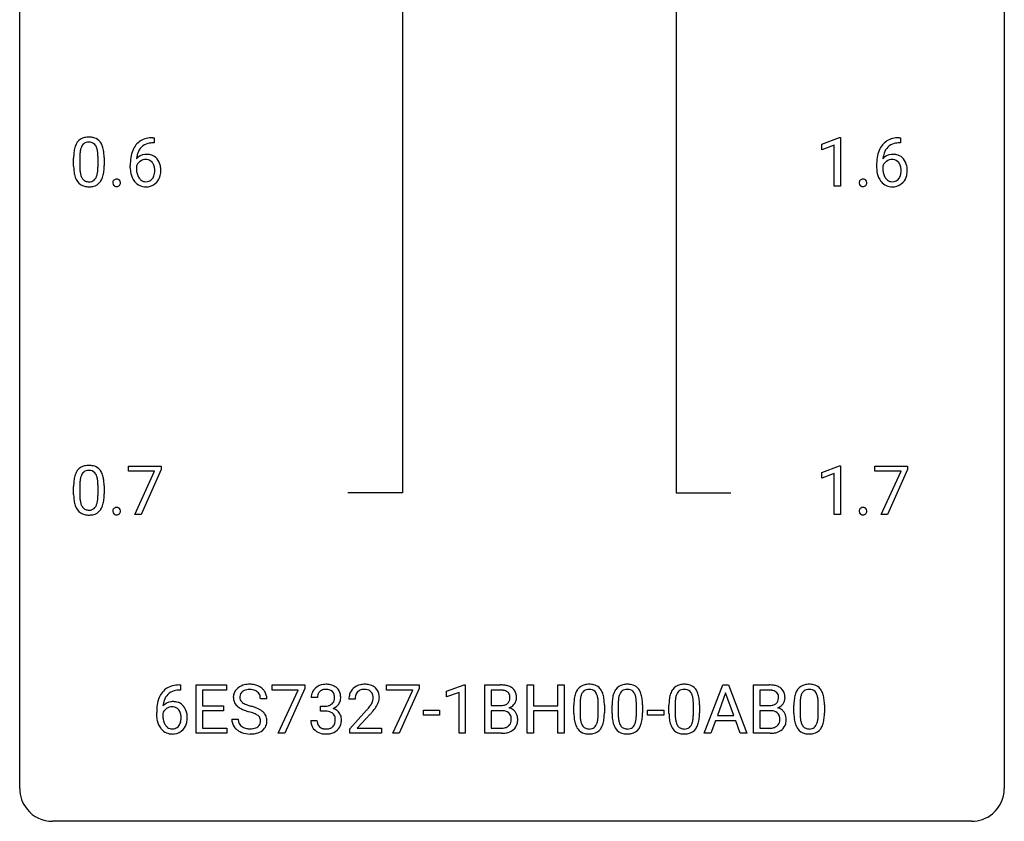
# Model space of a CAD drawing. Extents: x 2.8 to 26.6, y -2.8 to 76.6.
# Drawn here: x 2.8 to 26.6, y -2.8 to 16.6 of the extents above; entities that cross this region are included whole.
import ezdxf

# ---------------------------------------------------------------- set-up
doc = ezdxf.new("R2010")
doc.units = 0
doc.layers.add('DEFAULT_255_1_234', color=255, linetype='CONTINUOUS')
doc.layers.add('DEFAULT_255_2_778', color=255, linetype='CONTINUOUS')

msp = doc.modelspace()

# ---------------------------------------------------------------- linework, layer by layer
at = {"layer": 'DEFAULT_255_1_234'}
for p, q in [((6, 13.748), (6.027, 13.748)), ((6.027, 13.622), (6, 13.622)), ((6.027, 13.748), (6.027, 13.622)), ((22.178, 13.593), (22.603, 13.753)), ((22.178, 13.458), (22.178, 13.593)), ((22.603, 13.753), (22.627, 13.753)), ((22.627, 13.753), (22.627, 12.578)), ((24.078, 13.622), (24.051, 13.622)), ((24.052, 13.748), (24.078, 13.748)), ((24.078, 13.748), (24.078, 13.622)), ((22.477, 13.568), (22.178, 13.458)), ((22.477, 12.578), (22.477, 13.568)), ((4.082, 13.057), (4.082, 13.255)), ((4.231, 13.291), (4.231, 13.053)), ((4.672, 13.037), (4.672, 13.28)), ((4.82, 13.269), (4.82, 13.077)), ((5.453, 13.023), (5.453, 13.08)), ((5.602, 13.061), (5.602, 13.006)), ((23.504, 13.023), (23.504, 13.08)), ((23.653, 13.061), (23.653, 13.006)), ((22.627, 12.578), (22.477, 12.578)), ((5.408, 5.688), (5.408, 5.81)), ((5.408, 5.81), (6.199, 5.81)), ((6.199, 5.726), (5.714, 4.64)), ((6.199, 5.81), (6.199, 5.726)), ((22.178, 5.656), (22.603, 5.815)), ((22.603, 5.815), (22.627, 5.815)), ((22.627, 5.815), (22.627, 4.64)), ((23.46, 5.688), (23.46, 5.81)), ((23.46, 5.81), (24.25, 5.81)), ((24.25, 5.726), (23.766, 4.64)), ((24.25, 5.81), (24.25, 5.726)), ((6.041, 5.688), (5.408, 5.688)), ((5.559, 4.64), (6.041, 5.688)), ((22.178, 5.521), (22.178, 5.656)), ((22.477, 5.631), (22.178, 5.521)), ((22.477, 4.64), (22.477, 5.631)), ((24.093, 5.688), (23.46, 5.688)), ((23.61, 4.64), (24.093, 5.688)), ((4.082, 5.119), (4.082, 5.317)), ((4.231, 5.354), (4.231, 5.116)), ((4.672, 5.099), (4.672, 5.342)), ((4.82, 5.332), (4.82, 5.139)), ((5.714, 4.64), (5.559, 4.64)), ((22.627, 4.64), (22.477, 4.64)), ((23.766, 4.64), (23.61, 4.64)), ((6.639, 0.519), (6.665, 0.519)), ((6.665, 0.519), (6.665, 0.393)), ((7.044, -0.651), (7.044, 0.518)), ((7.044, 0.518), (7.779, 0.518)), ((7.779, 0.518), (7.779, 0.391)), ((8.881, 0.396), (8.881, 0.518)), ((8.881, 0.518), (9.671, 0.518)), ((9.671, 0.518), (9.671, 0.435)), ((11.652, 0.396), (11.652, 0.518)), ((11.652, 0.518), (12.442, 0.518)), ((12.442, 0.518), (12.442, 0.435)), ((13.104, 0.364), (13.53, 0.524)), ((13.53, 0.524), (13.553, 0.524)), ((13.553, 0.524), (13.553, -0.651)), ((14.027, -0.651), (14.027, 0.518)), ((14.027, 0.518), (14.409, 0.518)), ((15.051, -0.651), (15.051, 0.518)), ((15.051, 0.518), (15.205, 0.518)), ((15.205, 0.518), (15.205, 0.015)), ((15.795, 0.015), (15.795, 0.518)), ((15.795, 0.518), (15.95, 0.518)), ((15.95, 0.518), (15.95, -0.651)), ((19.335, -0.651), (19.782, 0.518)), ((19.782, 0.518), (19.917, 0.518)), ((19.917, 0.518), (20.364, -0.651)), ((20.521, -0.651), (20.521, 0.518)), ((20.521, 0.518), (20.904, 0.518)), ((6.665, 0.393), (6.638, 0.393)), ((7.779, 0.391), (7.198, 0.391)), ((7.198, 0.391), (7.198, 0.015)), ((9.514, 0.396), (8.881, 0.396)), ((9.031, -0.651), (9.514, 0.396)), ((9.671, 0.435), (9.187, -0.651)), ((12.285, 0.396), (11.652, 0.396)), ((11.802, -0.651), (12.285, 0.396)), ((12.442, 0.435), (11.958, -0.651)), ((13.104, 0.229), (13.104, 0.364)), ((13.404, 0.339), (13.104, 0.229)), ((13.404, -0.651), (13.404, 0.339)), ((14.181, 0.391), (14.181, 0.019)), ((14.409, 0.391), (14.181, 0.391)), ((19.849, 0.328), (19.651, -0.219)), ((20.048, -0.219), (19.849, 0.328)), ((20.676, 0.391), (20.676, 0.019)), ((20.904, 0.391), (20.676, 0.391)), ((7.198, 0.015), (7.705, 0.015)), ((7.705, 0.015), (7.705, -0.111)), ((8.755, 0.18), (8.6, 0.18)), ((9.977, 0.211), (9.829, 0.211)), ((10.056, -0.116), (10.056, 0.006)), ((10.056, 0.006), (10.168, 0.006)), ((10.89, 0.174), (10.741, 0.174)), ((14.181, 0.019), (14.414, 0.019)), ((15.205, 0.015), (15.795, 0.015)), ((16.18, -0.173), (16.18, 0.026)), ((16.329, 0.062), (16.329, -0.176)), ((16.77, -0.193), (16.77, 0.051)), ((16.918, 0.04), (16.918, -0.153)), ((17.104, -0.173), (17.104, 0.026)), ((17.253, 0.062), (17.253, -0.176)), ((17.693, -0.193), (17.693, 0.051)), ((17.842, 0.04), (17.842, -0.153)), ((18.481, -0.173), (18.481, 0.026)), ((18.63, 0.062), (18.63, -0.176)), ((19.071, -0.193), (19.071, 0.051)), ((19.219, 0.04), (19.219, -0.153)), ((20.676, 0.019), (20.909, 0.019)), ((21.502, -0.173), (21.502, 0.026)), ((21.651, 0.062), (21.651, -0.176)), ((22.092, -0.193), (22.092, 0.051)), ((22.24, 0.04), (22.24, -0.153)), ((6.091, -0.206), (6.091, -0.149)), ((6.24, -0.169), (6.24, -0.223)), ((7.705, -0.111), (7.198, -0.111)), ((7.198, -0.111), (7.198, -0.525)), ((10.168, -0.116), (10.056, -0.116)), ((10.764, -0.544), (11.168, -0.095)), ((11.256, -0.19), (10.943, -0.53)), ((12.544, -0.215), (12.544, -0.094)), ((12.544, -0.094), (12.935, -0.094)), ((12.935, -0.215), (12.544, -0.215)), ((12.935, -0.094), (12.935, -0.215)), ((14.438, -0.104), (14.181, -0.104)), ((14.181, -0.104), (14.181, -0.525)), ((14.438, -0.104), (14.438, -0.104)), ((15.795, -0.111), (15.205, -0.111)), ((15.205, -0.111), (15.205, -0.651)), ((15.795, -0.651), (15.795, -0.111)), ((17.965, -0.215), (17.965, -0.094)), ((17.965, -0.094), (18.357, -0.094)), ((18.357, -0.215), (17.965, -0.215)), ((18.357, -0.094), (18.357, -0.215)), ((19.651, -0.219), (20.048, -0.219)), ((20.933, -0.104), (20.676, -0.104)), ((20.676, -0.104), (20.676, -0.525)), ((20.933, -0.104), (20.933, -0.104)), ((7.908, -0.312), (8.063, -0.312)), ((9.818, -0.343), (9.968, -0.343)), ((19.604, -0.346), (19.494, -0.651)), ((20.094, -0.346), (19.604, -0.346)), ((20.206, -0.651), (20.094, -0.346)), ((7.787, -0.651), (7.044, -0.651)), ((7.198, -0.525), (7.787, -0.525)), ((7.787, -0.525), (7.787, -0.651)), ((9.187, -0.651), (9.031, -0.651)), ((10.764, -0.651), (10.764, -0.544)), ((11.53, -0.651), (10.764, -0.651)), ((10.943, -0.53), (11.53, -0.53)), ((11.53, -0.53), (11.53, -0.651)), ((11.958, -0.651), (11.802, -0.651)), ((13.553, -0.651), (13.404, -0.651)), ((14.433, -0.651), (14.027, -0.651)), ((14.181, -0.525), (14.436, -0.525)), ((15.205, -0.651), (15.051, -0.651)), ((15.95, -0.651), (15.795, -0.651)), ((19.494, -0.651), (19.335, -0.651)), ((20.364, -0.651), (20.206, -0.651)), ((20.927, -0.651), (20.521, -0.651)), ((20.676, -0.525), (20.93, -0.525))]:
    msp.add_line(p, q, dxfattribs=at)
for centre, radius, start, end in [((4.534, 13.395), 0.437, 148.7922, 164.5684), ((4.439, 13.448), 0.328, 144.5884, 148.1176), ((4.405, 13.472), 0.286, 101.6441, 144.5142), ((4.43, 13.471), 0.168, 105.7981, 149.7388), ((4.447, 13.303), 0.46, 89.5284, 102.582), ((4.448, 13.404), 0.237, 89.3807, 105.6763), ((4.455, 13.299), 0.464, 77.0438, 90.5081), ((4.452, 13.378), 0.263, 81.106, 90.2185), ((4.47, 13.466), 0.173, 30.7408, 82.4657), ((4.495, 13.463), 0.295, 48.2779, 77.4995), ((4.503, 13.476), 0.281, 36.3142, 47.6306), ((4.416, 13.418), 0.386, 18.2932, 35.6769), ((6.004, 13.243), 0.53, 141.4298, 157.8541), ((5.94, 13.289), 0.451, 102.8716, 140.8565), ((5.966, 13.267), 0.35, 104.2855, 133.8629), ((6.005, 13.045), 0.703, 90.3778, 103.5869), ((6.005, 13.122), 0.5, 90.6001, 104.5147), ((24.056, 13.243), 0.53, 141.4298, 157.8541), ((23.991, 13.289), 0.451, 102.8716, 140.8565), ((24.017, 13.267), 0.35, 104.2855, 133.8629), ((24.056, 13.045), 0.703, 90.3778, 103.5869), ((24.056, 13.122), 0.5, 90.6001, 104.5147), ((5.277, 13.26), 1.195, 173.7676, 180.2316), ((4.825, 13.311), 0.74, 164.3059, 173.9002), ((5.076, 13.296), 0.844, 172.0259, 178.0703), ((4.746, 13.343), 0.511, 163.3763, 172.1411), ((4.537, 13.407), 0.292, 149.4209, 163.6286), ((4.418, 13.432), 0.236, 24.2871, 31.3936), ((4.3, 13.382), 0.363, 12.0806, 23.8174), ((4.025, 13.321), 0.646, 4.8362, 12.2905), ((3.604, 13.283), 1.068, 359.809, 4.9408), ((4.161, 13.33), 0.654, 8.0247, 18.5605), ((3.745, 13.269), 1.075, 1.1274, 8.1718), ((6.226, 13.155), 0.768, 157.9803, 171.6247), ((5.833, 13.04), 0.303, 95.8331, 138.9955), ((6.148, 13.198), 0.545, 161.285, 174.2077), ((5.982, 13.256), 0.369, 134.5303, 161.6211), ((5.856, 12.912), 0.433, 89.8754, 97.0544), ((5.86, 12.996), 0.349, 71.6408, 90.624), ((24.277, 13.155), 0.768, 157.9803, 171.6247), ((23.884, 13.04), 0.303, 95.8331, 138.9955), ((24.199, 13.198), 0.545, 161.285, 174.2077), ((24.034, 13.256), 0.369, 134.5303, 161.6211), ((23.907, 12.912), 0.433, 89.8754, 97.0544), ((23.912, 12.996), 0.349, 71.6408, 90.624), ((5.379, 13.281), 1.148, 177.8632, 179.5044), ((3.422, 13.256), 1.399, 0.5424, 1.3863), ((6.665, 13.087), 1.213, 171.4525, 180.3159), ((5.818, 12.983), 0.23, 145.2975, 160.266), ((6.288, 13.178), 0.687, 173.7811, 174.9255), ((5.836, 12.969), 0.252, 124.9745, 144.8959), ((5.831, 12.984), 0.237, 89.8751, 126.2072), ((5.832, 12.986), 0.235, 85.0141, 90.0513), ((5.839, 13.036), 0.184, 36.8251, 85.7416), ((5.875, 13.051), 0.292, 39.6368, 71.019), ((5.797, 12.998), 0.241, 32.3035, 38.0827), ((5.766, 12.982), 0.276, 11.0482, 31.8146), ((5.812, 12.996), 0.376, 10.6587, 39.9044), ((24.716, 13.087), 1.213, 171.4525, 180.3159), ((23.869, 12.983), 0.23, 145.2975, 160.266), ((24.34, 13.178), 0.687, 173.7811, 174.9255), ((23.887, 12.969), 0.252, 124.9745, 144.8959), ((23.882, 12.984), 0.237, 89.8751, 126.2072), ((23.883, 12.986), 0.235, 85.0141, 90.0513), ((23.89, 13.036), 0.184, 36.8251, 85.7416), ((23.927, 13.051), 0.292, 39.6368, 71.019), ((23.848, 12.998), 0.241, 32.3035, 38.0827), ((23.817, 12.982), 0.276, 11.0482, 31.8146), ((23.863, 12.996), 0.376, 10.6587, 39.9044), ((5.435, 13.074), 1.353, 180.7449, 181.151), ((5.155, 13.064), 1.072, 180.8976, 188.0056), ((4.759, 13.007), 0.673, 187.8816, 198.2347), ((5.271, 13.05), 1.04, 179.7996, 185.246), ((4.867, 13.011), 0.634, 185.1412, 193.008), ((4.603, 12.949), 0.363, 192.7898, 205.2508), ((4.156, 12.984), 0.512, 343.0499, 351.9393), ((3.809, 13.035), 0.862, 351.8069, 357.7959), ((3.486, 13.052), 1.186, 357.5872, 359.2678), ((4.06, 13.02), 0.758, 344.4935, 353.9765), ((3.596, 13.072), 1.225, 353.8442, 0.2288), ((6.107, 13.019), 0.655, 179.6345, 191.7836), ((5.913, 12.975), 0.456, 191.4116, 218.6078), ((6.125, 13.003), 0.523, 179.6514, 190.2856), ((5.956, 12.971), 0.351, 190.0945, 207.5098), ((5.664, 12.947), 0.38, 346.2582, 358.7742), ((5.638, 12.955), 0.407, 359.6214, 11.2839), ((5.562, 12.952), 0.482, 358.3755, 0.0098), ((5.653, 12.955), 0.539, 347.2487, 0.4369), ((5.657, 12.962), 0.535, 359.6826, 11.1326), ((24.158, 13.019), 0.655, 179.6345, 191.7836), ((23.964, 12.975), 0.456, 191.4116, 218.6078), ((24.177, 13.003), 0.523, 179.6514, 190.2856), ((24.007, 12.971), 0.351, 190.0945, 207.5098), ((23.715, 12.947), 0.38, 346.2582, 358.7742), ((23.689, 12.955), 0.407, 359.6214, 11.2839), ((23.614, 12.952), 0.482, 358.3755, 0.0098), ((23.704, 12.955), 0.539, 347.2487, 0.4369), ((23.708, 12.962), 0.535, 359.6826, 11.1326), ((4.511, 12.923), 0.41, 197.9694, 215.2624), ((4.408, 12.854), 0.287, 215.8618, 257.2789), ((4.498, 12.902), 0.248, 205.8005, 211.2538), ((4.446, 12.867), 0.185, 210.379, 238.4008), ((4.444, 12.872), 0.188, 239.6521, 265.9794), ((4.452, 12.939), 0.256, 265.1315, 270.0603), ((4.455, 12.907), 0.224, 269.3315, 287.2178), ((4.469, 12.856), 0.171, 287.7958, 329.0809), ((4.496, 12.854), 0.288, 280.5801, 324.9173), ((4.373, 12.916), 0.284, 328.6635, 343.3325), ((4.458, 12.88), 0.334, 324.9352, 328.616), ((4.359, 12.935), 0.447, 329.2804, 344.7473), ((5.136, 12.657), 0.107, 163.5418, 180.5078), ((5.142, 12.656), 0.113, 179.9643, 183.9868), ((5.116, 12.652), 0.0861, 182.9228, 222.5983), ((5.117, 12.662), 0.0871, 138.1647, 163.2316), ((5.106, 12.671), 0.0724, 105.6856, 137.8495), ((5.118, 12.633), 0.113, 92.6088, 106.1991), ((5.121, 12.593), 0.152, 89.9661, 93.0733), ((5.122, 12.616), 0.13, 78.4379, 90.4312), ((5.132, 12.661), 0.0841, 56.8961, 78.736), ((5.138, 12.672), 0.0714, 42.65, 56.3125), ((5.125, 12.66), 0.0888, 3.8143, 42.6366), ((5.13, 12.652), 0.0834, 316.0805, 340.3842), ((5.119, 12.655), 0.095, 340.9376, 0.5751), ((5.096, 12.656), 0.118, 359.9477, 4.8306), ((5.825, 12.902), 0.341, 218.1665, 245.8781), ((5.899, 12.944), 0.288, 207.9583, 216.3251), ((5.865, 12.916), 0.245, 215.7661, 232.5457), ((5.827, 12.867), 0.183, 232.8005, 270.6606), ((5.832, 12.904), 0.219, 269.3554, 288.4744), ((5.852, 12.888), 0.325, 275.6342, 317.8248), ((5.841, 12.869), 0.183, 289.1833, 322.9684), ((5.78, 12.917), 0.261, 322.6008, 346.5182), ((5.82, 12.915), 0.367, 318.141, 347.6119), ((23.188, 12.657), 0.107, 163.5418, 180.5078), ((23.194, 12.656), 0.113, 179.9643, 183.9868), ((23.167, 12.652), 0.0861, 182.9228, 222.5983), ((23.168, 12.662), 0.0871, 138.1647, 163.2316), ((23.157, 12.671), 0.0724, 105.6856, 137.8495), ((23.169, 12.633), 0.113, 92.6088, 106.1991), ((23.172, 12.593), 0.152, 89.9661, 93.0733), ((23.173, 12.616), 0.13, 78.4379, 90.4312), ((23.183, 12.661), 0.0841, 56.8961, 78.736), ((23.189, 12.672), 0.0714, 42.65, 56.3125), ((23.176, 12.66), 0.0888, 3.8143, 42.6366), ((23.181, 12.652), 0.0834, 316.0805, 340.3842), ((23.17, 12.655), 0.095, 340.9376, 0.5751), ((23.148, 12.656), 0.118, 359.9477, 4.8306), ((23.877, 12.902), 0.341, 218.1665, 245.8781), ((23.951, 12.944), 0.288, 207.9583, 216.3251), ((23.917, 12.916), 0.245, 215.7661, 232.5457), ((23.878, 12.867), 0.183, 232.8005, 270.6606), ((23.883, 12.904), 0.219, 269.3554, 288.4744), ((23.903, 12.888), 0.325, 275.6342, 317.8248), ((23.892, 12.869), 0.183, 289.1833, 322.9684), ((23.831, 12.917), 0.261, 322.6008, 346.5182), ((23.871, 12.915), 0.367, 318.141, 347.6119), ((4.449, 13.009), 0.447, 256.6229, 270.5104), ((4.456, 13.021), 0.459, 269.5977, 281.6734), ((5.102, 12.64), 0.0679, 222.6244, 239.2478), ((5.11, 12.655), 0.085, 239.7588, 259.3114), ((5.12, 12.703), 0.134, 259.0491, 270.418), ((5.121, 12.725), 0.156, 269.9524, 273.5464), ((5.124, 12.684), 0.115, 273.1293, 286.3135), ((5.136, 12.646), 0.0755, 285.8515, 315.9415), ((5.825, 12.916), 0.354, 246.914, 270.7437), ((5.83, 13.018), 0.457, 269.8874, 276.7918), ((23.153, 12.64), 0.0679, 222.6244, 239.2478), ((23.161, 12.655), 0.085, 239.7588, 259.3114), ((23.171, 12.703), 0.134, 259.0491, 270.418), ((23.172, 12.725), 0.156, 269.9524, 273.5464), ((23.176, 12.684), 0.115, 273.1293, 286.3135), ((23.187, 12.646), 0.0755, 285.8515, 315.9415), ((23.876, 12.916), 0.354, 246.914, 270.7437), ((23.881, 13.018), 0.457, 269.8874, 276.7918), ((4.405, 5.534), 0.286, 101.6441, 144.5142), ((4.447, 5.365), 0.46, 89.5284, 102.582), ((4.455, 5.362), 0.464, 77.0438, 90.5081), ((4.495, 5.526), 0.295, 48.2779, 77.4995), ((4.503, 5.539), 0.281, 36.3142, 47.6306), ((4.825, 5.373), 0.74, 164.3059, 173.9002), ((4.534, 5.457), 0.437, 148.7922, 164.5684), ((4.439, 5.51), 0.328, 144.5884, 148.1176), ((4.746, 5.405), 0.511, 163.3763, 172.1411), ((4.537, 5.469), 0.292, 149.4209, 163.6286), ((4.43, 5.533), 0.168, 105.7981, 149.7388), ((4.448, 5.466), 0.237, 89.3807, 105.6763), ((4.452, 5.441), 0.263, 81.106, 90.2185), ((4.47, 5.529), 0.173, 30.7408, 82.4657), ((4.418, 5.495), 0.236, 24.2871, 31.3936), ((4.3, 5.445), 0.363, 12.0806, 23.8174), ((4.025, 5.384), 0.646, 4.8362, 12.2905), ((4.416, 5.48), 0.386, 18.2932, 35.6769), ((4.161, 5.393), 0.654, 8.0247, 18.5605), ((3.745, 5.331), 1.075, 1.1274, 8.1718), ((5.277, 5.322), 1.195, 173.7676, 180.2316), ((5.379, 5.344), 1.148, 177.8632, 179.5044), ((5.076, 5.358), 0.844, 172.0259, 178.0703), ((3.604, 5.346), 1.068, 359.809, 4.9408), ((3.422, 5.319), 1.399, 0.5424, 1.3863), ((5.435, 5.137), 1.353, 180.7449, 181.151), ((5.155, 5.126), 1.072, 180.8976, 188.0056), ((5.271, 5.112), 1.04, 179.7996, 185.246), ((4.867, 5.074), 0.634, 185.1412, 193.008), ((3.809, 5.097), 0.862, 351.8069, 357.7959), ((3.486, 5.114), 1.186, 357.5872, 359.2678), ((4.06, 5.082), 0.758, 344.4935, 353.9765), ((3.596, 5.134), 1.225, 353.8442, 0.2288), ((4.759, 5.069), 0.673, 187.8816, 198.2347), ((4.511, 4.985), 0.41, 197.9694, 215.2624), ((4.603, 5.011), 0.363, 192.7898, 205.2508), ((4.498, 4.965), 0.248, 205.8005, 211.2538), ((4.446, 4.93), 0.185, 210.379, 238.4008), ((4.444, 4.934), 0.188, 239.6521, 265.9794), ((4.469, 4.919), 0.171, 287.7958, 329.0809), ((4.373, 4.979), 0.284, 328.6635, 343.3325), ((4.156, 5.046), 0.512, 343.0499, 351.9393), ((4.458, 4.943), 0.334, 324.9352, 328.616), ((4.359, 4.997), 0.447, 329.2804, 344.7473), ((5.117, 4.724), 0.0871, 138.1647, 163.2316), ((5.106, 4.734), 0.0724, 105.6856, 137.8495), ((5.118, 4.696), 0.113, 92.6088, 106.1991), ((5.121, 4.656), 0.152, 89.9661, 93.0733), ((5.122, 4.678), 0.13, 78.4379, 90.4312), ((5.132, 4.723), 0.0841, 56.8961, 78.736), ((5.138, 4.734), 0.0714, 42.65, 56.3125), ((5.125, 4.722), 0.0888, 3.8143, 42.6366), ((23.168, 4.724), 0.0871, 138.1647, 163.2316), ((23.157, 4.734), 0.0724, 105.6856, 137.8495), ((23.169, 4.696), 0.113, 92.6088, 106.1991), ((23.172, 4.656), 0.152, 89.9661, 93.0733), ((23.173, 4.678), 0.13, 78.4379, 90.4312), ((23.183, 4.723), 0.0841, 56.8961, 78.736), ((23.189, 4.734), 0.0714, 42.65, 56.3125), ((23.176, 4.722), 0.0888, 3.8143, 42.6366), ((4.408, 4.917), 0.287, 215.8618, 257.2789), ((4.449, 5.072), 0.447, 256.6229, 270.5104), ((4.452, 5.002), 0.256, 265.1315, 270.0603), ((4.455, 4.969), 0.224, 269.3315, 287.2178), ((4.456, 5.084), 0.459, 269.5977, 281.6734), ((4.496, 4.917), 0.288, 280.5801, 324.9173), ((5.136, 4.719), 0.107, 163.5418, 180.5078), ((5.142, 4.718), 0.113, 179.9643, 183.9868), ((5.116, 4.715), 0.0861, 182.9228, 222.5983), ((5.102, 4.702), 0.0679, 222.6244, 239.2478), ((5.11, 4.718), 0.085, 239.7588, 259.3114), ((5.12, 4.765), 0.134, 259.0491, 270.418), ((5.121, 4.787), 0.156, 269.9524, 273.5464), ((5.124, 4.747), 0.115, 273.1293, 286.3135), ((5.136, 4.709), 0.0755, 285.8515, 315.9415), ((5.13, 4.714), 0.0834, 316.0805, 340.3842), ((5.119, 4.717), 0.095, 340.9376, 0.5751), ((5.096, 4.718), 0.118, 359.9477, 4.8306), ((23.188, 4.719), 0.107, 163.5418, 180.5078), ((23.194, 4.718), 0.113, 179.9643, 183.9868), ((23.167, 4.715), 0.0861, 182.9228, 222.5983), ((23.153, 4.702), 0.0679, 222.6244, 239.2478), ((23.161, 4.718), 0.085, 239.7588, 259.3114), ((23.171, 4.765), 0.134, 259.0491, 270.418), ((23.172, 4.787), 0.156, 269.9524, 273.5464), ((23.176, 4.747), 0.115, 273.1293, 286.3135), ((23.187, 4.709), 0.0755, 285.8515, 315.9415), ((23.181, 4.714), 0.0834, 316.0805, 340.3842), ((23.17, 4.717), 0.095, 340.9376, 0.5751), ((23.148, 4.718), 0.118, 359.9477, 4.8306), ((6.578, 0.059), 0.451, 102.8716, 140.8565), ((6.643, -0.185), 0.703, 90.3778, 103.5869), ((8.298, 0.142), 0.388, 101.9878, 128.8743), ((8.338, -0.03), 0.564, 89.5907, 102.3169), ((8.345, 0.002), 0.532, 77.2361, 90.3248), ((8.366, 0.099), 0.433, 63.8378, 77.0809), ((8.394, 0.15), 0.375, 45.9864, 64.1608), ((10.165, 0.181), 0.352, 96.9875, 131.9691), ((10.187, 0.056), 0.478, 89.8596, 97.7825), ((10.192, 0.03), 0.504, 78.3655, 90.4132), ((10.228, 0.196), 0.334, 56.6229, 78.6387), ((11.086, 0.181), 0.35, 100.7869, 133.4384), ((11.12, 0.026), 0.508, 89.6605, 101.3704), ((11.127, 0.032), 0.502, 78.2171, 90.413), ((11.163, 0.194), 0.336, 55.9268, 78.4889), ((14.413, -0.219), 0.737, 82.1257, 90.2933), ((14.452, 0.053), 0.462, 69.9044, 82.2857), ((14.509, 0.207), 0.298, 51.1839, 70.0182), ((16.503, 0.243), 0.286, 101.6441, 144.5142), ((16.545, 0.074), 0.46, 89.5284, 102.582), ((16.553, 0.07), 0.464, 77.0438, 90.5081), ((16.593, 0.234), 0.295, 48.2779, 77.4995), ((17.426, 0.243), 0.286, 101.6441, 144.5142), ((17.469, 0.074), 0.46, 89.5284, 102.582), ((17.477, 0.07), 0.464, 77.0438, 90.5081), ((17.517, 0.234), 0.295, 48.2779, 77.4995), ((18.804, 0.243), 0.286, 101.6441, 144.5142), ((18.846, 0.074), 0.46, 89.5284, 102.582), ((18.854, 0.07), 0.464, 77.0438, 90.5081), ((18.894, 0.234), 0.295, 48.2779, 77.4995), ((20.908, -0.219), 0.737, 82.1257, 90.2933), ((20.946, 0.053), 0.462, 69.9044, 82.2857), ((21.003, 0.207), 0.298, 51.1839, 70.0182), ((21.824, 0.243), 0.286, 101.6441, 144.5142), ((21.867, 0.074), 0.46, 89.5284, 102.582), ((21.875, 0.07), 0.464, 77.0438, 90.5081), ((21.915, 0.234), 0.295, 48.2779, 77.4995), ((6.643, 0.014), 0.53, 141.4298, 157.8541), ((6.621, 0.027), 0.369, 134.5303, 161.6211), ((6.604, 0.038), 0.35, 104.2855, 133.8629), ((6.643, -0.107), 0.5, 90.6001, 104.5147), ((8.224, 0.22), 0.28, 132.4834, 181.0242), ((8.284, 0.164), 0.361, 129.2532, 133.4243), ((8.264, 0.228), 0.163, 127.7287, 176.7105), ((8.288, 0.198), 0.201, 114.0401, 127.9851), ((8.315, 0.134), 0.271, 99.0695, 113.7659), ((8.34, -0.011), 0.418, 89.6698, 99.231), ((8.343, -0.05), 0.457, 86.264, 90.0526), ((8.353, 0.071), 0.336, 73.7888, 86.6653), ((8.386, 0.181), 0.221, 48.5928, 74.1242), ((8.403, 0.201), 0.195, 14.9781, 48.2004), ((8.332, 0.182), 0.268, 359.4693, 14.9832), ((8.42, 0.18), 0.335, 32.2747, 45.6547), ((8.426, 0.182), 0.329, 359.6507, 32.613), ((10.139, 0.215), 0.31, 155.3484, 180.7485), ((10.134, 0.212), 0.307, 131.5745, 154.4798), ((10.234, 0.212), 0.257, 172.5097, 180.1367), ((10.162, 0.225), 0.183, 133.8349, 173.5344), ((10.166, 0.219), 0.191, 103.2932, 133.5619), ((10.186, 0.139), 0.273, 89.5325, 103.5319), ((10.192, 0.111), 0.301, 76.1117, 90.7026), ((10.231, 0.25), 0.157, 13.9577, 77.6713), ((10.096, 0.211), 0.297, 359.1805, 15.0453), ((10.25, 0.234), 0.291, 47.0254, 56.0854), ((10.252, 0.238), 0.287, 10.9208, 46.7778), ((10.115, 0.206), 0.427, 359.6364, 11.6087), ((11.148, 0.178), 0.407, 163.2879, 180.5582), ((11.068, 0.2), 0.324, 133.4541, 162.947), ((11.202, 0.178), 0.312, 165.9093, 178.8684), ((11.101, 0.205), 0.208, 136.1757, 166.3675), ((11.089, 0.215), 0.192, 129.7279, 135.7542), ((11.097, 0.203), 0.207, 102.1739, 129.2062), ((11.121, 0.099), 0.313, 89.5461, 102.5419), ((11.124, 0.153), 0.259, 82.1602, 90.1506), ((11.138, 0.227), 0.184, 43.4415, 83.1661), ((11.13, 0.219), 0.195, 16.1715, 43.5284), ((11.079, 0.205), 0.248, 359.4866, 15.934), ((11.182, 0.228), 0.297, 47.9292, 55.4054), ((11.192, 0.238), 0.283, 4.3348, 48.0561), ((11.083, 0.221), 0.393, 359.9252, 5.5968), ((14.41, 0.037), 0.354, 89.8708, 90.0431), ((14.412, -0.085), 0.477, 82.6985, 90.1729), ((14.436, 0.096), 0.294, 71.6863, 82.8456), ((14.473, 0.206), 0.177, 52.8286, 71.985), ((14.501, 0.245), 0.13, 31.8853, 52.1413), ((14.472, 0.229), 0.162, 10.9182, 31.323), ((14.376, 0.209), 0.26, 359.5559, 11.2096), ((14.535, 0.245), 0.253, 12.1017, 50.4215), ((14.396, 0.21), 0.396, 359.5251, 12.8212), ((16.923, 0.082), 0.74, 164.3059, 173.9002), ((16.632, 0.166), 0.437, 148.7922, 164.5684), ((16.537, 0.219), 0.328, 144.5884, 148.1176), ((16.844, 0.114), 0.511, 163.3763, 172.1411), ((16.634, 0.177), 0.292, 149.4209, 163.6286), ((16.528, 0.241), 0.168, 105.7981, 149.7388), ((16.546, 0.175), 0.237, 89.3807, 105.6763), ((16.55, 0.149), 0.263, 81.106, 90.2185), ((16.568, 0.237), 0.173, 30.7408, 82.4657), ((16.515, 0.203), 0.236, 24.2871, 31.3936), ((16.398, 0.153), 0.363, 12.0806, 23.8174), ((16.601, 0.247), 0.281, 36.3142, 47.6306), ((16.514, 0.188), 0.386, 18.2932, 35.6769), ((16.259, 0.101), 0.654, 8.0247, 18.5605), ((17.847, 0.082), 0.74, 164.3059, 173.9002), ((17.556, 0.166), 0.437, 148.7922, 164.5684), ((17.461, 0.219), 0.328, 144.5884, 148.1176), ((17.767, 0.114), 0.511, 163.3763, 172.1411), ((17.558, 0.177), 0.292, 149.4209, 163.6286), ((17.452, 0.241), 0.168, 105.7981, 149.7388), ((17.47, 0.175), 0.237, 89.3807, 105.6763), ((17.474, 0.149), 0.263, 81.106, 90.2185), ((17.492, 0.237), 0.173, 30.7408, 82.4657), ((17.439, 0.203), 0.236, 24.2871, 31.3936), ((17.322, 0.153), 0.363, 12.0806, 23.8174), ((17.524, 0.247), 0.281, 36.3142, 47.6306), ((17.437, 0.188), 0.386, 18.2932, 35.6769), ((17.183, 0.101), 0.654, 8.0247, 18.5605), ((19.224, 0.082), 0.74, 164.3059, 173.9002), ((18.933, 0.166), 0.437, 148.7922, 164.5684), ((18.838, 0.219), 0.328, 144.5884, 148.1176), ((19.145, 0.114), 0.511, 163.3763, 172.1411), ((18.936, 0.177), 0.292, 149.4209, 163.6286), ((18.829, 0.241), 0.168, 105.7981, 149.7388), ((18.847, 0.175), 0.237, 89.3807, 105.6763), ((18.851, 0.149), 0.263, 81.106, 90.2185), ((18.869, 0.237), 0.173, 30.7408, 82.4657), ((18.817, 0.203), 0.236, 24.2871, 31.3936), ((18.699, 0.153), 0.363, 12.0806, 23.8174), ((18.902, 0.247), 0.281, 36.3142, 47.6306), ((18.815, 0.188), 0.386, 18.2932, 35.6769), ((18.56, 0.101), 0.654, 8.0247, 18.5605), ((20.904, 0.037), 0.354, 89.8708, 90.0431), ((20.906, -0.085), 0.477, 82.6985, 90.1729), ((20.93, 0.096), 0.294, 71.6863, 82.8456), ((20.968, 0.206), 0.177, 52.8286, 71.985), ((20.995, 0.245), 0.13, 31.8853, 52.1413), ((20.967, 0.229), 0.162, 10.9182, 31.323), ((20.871, 0.209), 0.26, 359.5559, 11.2096), ((21.029, 0.245), 0.253, 12.1017, 50.4215), ((20.891, 0.21), 0.396, 359.5251, 12.8212), ((22.245, 0.082), 0.74, 164.3059, 173.9002), ((21.954, 0.166), 0.437, 148.7922, 164.5684), ((21.859, 0.219), 0.328, 144.5884, 148.1176), ((22.165, 0.114), 0.511, 163.3763, 172.1411), ((21.956, 0.177), 0.292, 149.4209, 163.6286), ((21.85, 0.241), 0.168, 105.7981, 149.7388), ((21.868, 0.175), 0.237, 89.3807, 105.6763), ((21.872, 0.149), 0.263, 81.106, 90.2185), ((21.89, 0.237), 0.173, 30.7408, 82.4657), ((21.837, 0.203), 0.236, 24.2871, 31.3936), ((21.72, 0.153), 0.363, 12.0806, 23.8174), ((21.922, 0.247), 0.281, 36.3142, 47.6306), ((21.835, 0.188), 0.386, 18.2932, 35.6769), ((21.581, 0.101), 0.654, 8.0247, 18.5605), ((7.304, -0.143), 1.213, 171.4525, 180.3159), ((6.864, -0.074), 0.768, 157.9803, 171.6247), ((6.472, -0.189), 0.303, 95.8331, 138.9955), ((6.927, -0.051), 0.687, 173.7811, 174.9255), ((6.786, -0.032), 0.545, 161.285, 174.2077), ((6.494, -0.317), 0.433, 89.8754, 97.0544), ((6.499, -0.234), 0.349, 71.6408, 90.624), ((6.514, -0.178), 0.292, 39.6368, 71.019), ((6.45, -0.233), 0.376, 10.6587, 39.9044), ((8.225, 0.213), 0.28, 179.5062, 199.8695), ((8.218, 0.214), 0.274, 200.6782, 228.1764), ((8.266, 0.262), 0.342, 227.4065, 229.9881), ((8.332, 0.218), 0.232, 175.1779, 180.0582), ((8.248, 0.217), 0.147, 179.6142, 228.1246), ((8.292, 0.258), 0.207, 226.578, 230.88), ((8.339, 0.32), 0.285, 231.4635, 241.9261), ((8.459, 0.54), 0.536, 241.7179, 248.326), ((8.597, 0.884), 0.906, 248.2008, 252.4528), ((8.717, 1.256), 1.297, 252.3391, 254.3469), ((7.963, -1.442), 1.504, 71.0197, 74.4087), ((10.165, 0.345), 0.339, 270.492, 281.8952), ((10.189, 0.235), 0.226, 281.6692, 301.2943), ((10.206, 0.204), 0.191, 301.7833, 311.7545), ((10.215, 0.193), 0.177, 311.7324, 354.2802), ((10.249, 0.225), 0.297, 292.9802, 325.2392), ((10.142, 0.206), 0.251, 353.0938, 0.1181), ((10.234, 0.235), 0.315, 325.2334, 332.8746), ((10.299, 0.204), 0.243, 332.355, 359.7179), ((11.288, 0.174), 0.398, 178.4382, 180.0084), ((10.348, 0.668), 1.119, 320.7373, 323.9737), ((10.74, 0.384), 0.635, 323.8962, 328.6421), ((10.945, 0.258), 0.395, 328.8299, 331.7899), ((11.045, 0.206), 0.282, 331.4255, 352.9365), ((11.058, 0.203), 0.269, 353.2249, 0.0169), ((10.854, 0.332), 0.641, 326.9135, 338.3505), ((11.126, 0.227), 0.35, 337.8914, 358.9968), ((14.416, 0.348), 0.329, 269.6065, 281.4534), ((14.439, 0.243), 0.221, 281.2041, 302.5148), ((14.452, 0.218), 0.193, 303.0217, 309.837), ((14.471, 0.198), 0.165, 309.5228, 356.951), ((14.404, 0.207), 0.232, 355.4701, 0.0493), ((14.512, 0.235), 0.29, 298.6825, 323.2757), ((14.554, 0.203), 0.238, 323.4908, 0.8817), ((17.375, 0.031), 1.195, 173.7676, 180.2316), ((17.477, 0.052), 1.148, 177.8632, 179.5044), ((17.174, 0.066), 0.844, 172.0259, 178.0703), ((16.123, 0.092), 0.646, 4.8362, 12.2905), ((15.702, 0.054), 1.068, 359.809, 4.9408), ((15.843, 0.04), 1.075, 1.1274, 8.1718), ((15.519, 0.027), 1.399, 0.5424, 1.3863), ((18.299, 0.031), 1.195, 173.7676, 180.2316), ((18.097, 0.066), 0.844, 172.0259, 178.0703), ((18.4, 0.052), 1.148, 177.8632, 179.5044), ((17.046, 0.092), 0.646, 4.8362, 12.2905), ((16.625, 0.054), 1.068, 359.809, 4.9408), ((16.767, 0.04), 1.075, 1.1274, 8.1718), ((16.443, 0.027), 1.399, 0.5424, 1.3863), ((19.676, 0.031), 1.195, 173.7676, 180.2316), ((19.778, 0.052), 1.148, 177.8632, 179.5044), ((19.475, 0.066), 0.844, 172.0259, 178.0703), ((18.424, 0.092), 0.646, 4.8362, 12.2905), ((18.003, 0.054), 1.068, 359.809, 4.9408), ((18.144, 0.04), 1.075, 1.1274, 8.1718), ((17.821, 0.027), 1.399, 0.5424, 1.3863), ((20.911, 0.348), 0.329, 269.6065, 281.4534), ((20.933, 0.243), 0.221, 281.2041, 302.5148), ((20.947, 0.218), 0.193, 303.0217, 309.837), ((20.965, 0.198), 0.165, 309.5228, 356.951), ((20.899, 0.207), 0.232, 355.4701, 0.0493), ((21.007, 0.235), 0.29, 298.6825, 323.2757), ((21.049, 0.203), 0.238, 323.4908, 0.8817), ((22.697, 0.031), 1.195, 173.7676, 180.2316), ((22.495, 0.066), 0.844, 172.0259, 178.0703), ((22.798, 0.052), 1.148, 177.8632, 179.5044), ((21.444, 0.092), 0.646, 4.8362, 12.2905), ((21.023, 0.054), 1.068, 359.809, 4.9408), ((21.165, 0.04), 1.075, 1.1274, 8.1718), ((20.841, 0.027), 1.399, 0.5424, 1.3863), ((6.745, -0.211), 0.655, 179.6345, 191.7836), ((6.456, -0.246), 0.23, 145.2975, 160.266), ((6.764, -0.226), 0.523, 179.6514, 190.2856), ((6.474, -0.26), 0.252, 124.9745, 144.8959), ((6.469, -0.245), 0.237, 89.8751, 126.2072), ((6.47, -0.243), 0.235, 85.0141, 90.0513), ((6.477, -0.193), 0.184, 36.8251, 85.7416), ((6.435, -0.231), 0.241, 32.3035, 38.0827), ((6.404, -0.248), 0.276, 11.0482, 31.8146), ((6.276, -0.274), 0.407, 359.6214, 11.2839), ((6.295, -0.267), 0.535, 359.6826, 11.1326), ((8.345, 0.362), 0.469, 230.4982, 241.8087), ((8.498, 0.642), 0.788, 241.6337, 249.0065), ((8.666, 1.075), 1.252, 248.9199, 254.144), ((7.879, -1.672), 1.604, 71.7183, 73.9259), ((8.059, -1.133), 1.037, 68.0063, 71.8053), ((8.231, -0.71), 0.58, 62.2515, 68.1221), ((8.133, -0.953), 0.986, 66.1847, 71.0864), ((8.37, -0.45), 0.285, 52.7386, 62.4979), ((8.288, -0.602), 0.603, 59.3536, 66.2692), ((8.452, -0.341), 0.149, 16.4723, 52.6262), ((8.377, -0.452), 0.428, 49.1021, 59.3294), ((8.459, -0.359), 0.304, 32.792, 49.2506), ((8.491, -0.336), 0.264, 31.1181, 32.4005), ((8.482, -0.339), 0.274, 8.1117, 30.7959), ((10.162, -0.571), 0.456, 84.0193, 89.3331), ((10.179, -0.435), 0.319, 71.901, 84.3554), ((10.214, -0.329), 0.207, 49.5089, 72.1836), ((10.233, -0.304), 0.176, 12.9498, 48.7551), ((10.221, 0.278), 0.357, 292.5402, 293.6925), ((10.261, -0.367), 0.331, 57.6435, 72.8625), ((10.296, -0.31), 0.263, 36.7249, 57.4698), ((10.295, -0.309), 0.263, 8.0545, 36.3561), ((9.819, 1.098), 1.801, 318.5132, 320.7828), ((10.073, 0.903), 1.611, 317.2587, 319.9046), ((10.456, 0.587), 1.115, 319.6473, 327.0958), ((14.443, -0.466), 0.361, 76.5636, 90.6981), ((14.494, -0.28), 0.169, 17.6685, 78.9941), ((14.476, 0.295), 0.36, 293.1999, 299.1396), ((14.543, -0.313), 0.287, 54.0012, 74.9168), ((14.391, -0.311), 0.277, 359.0456, 17.2296), ((14.555, -0.294), 0.264, 36.3581, 53.5292), ((14.542, -0.303), 0.28, 4.819, 36.309), ((17.533, -0.155), 1.353, 180.7449, 181.151), ((17.253, -0.165), 1.072, 180.8976, 188.0056), ((17.369, -0.179), 1.04, 179.7996, 185.246), ((15.907, -0.194), 0.862, 351.8069, 357.7959), ((15.584, -0.178), 1.186, 357.5872, 359.2678), ((15.694, -0.157), 1.225, 353.8442, 0.2288), ((18.456, -0.155), 1.353, 180.7449, 181.151), ((18.176, -0.165), 1.072, 180.8976, 188.0056), ((18.293, -0.179), 1.04, 179.7996, 185.246), ((16.831, -0.194), 0.862, 351.8069, 357.7959), ((16.507, -0.178), 1.186, 357.5872, 359.2678), ((16.617, -0.157), 1.225, 353.8442, 0.2288), ((19.834, -0.155), 1.353, 180.7449, 181.151), ((19.554, -0.165), 1.072, 180.8976, 188.0056), ((19.67, -0.179), 1.04, 179.7996, 185.246), ((18.208, -0.194), 0.862, 351.8069, 357.7959), ((17.885, -0.178), 1.186, 357.5872, 359.2678), ((17.995, -0.157), 1.225, 353.8442, 0.2288), ((20.937, -0.466), 0.361, 76.5636, 90.6981), ((20.989, -0.28), 0.169, 17.6685, 78.9941), ((20.971, 0.295), 0.36, 293.1999, 299.1396), ((21.038, -0.313), 0.287, 54.0012, 74.9168), ((20.885, -0.311), 0.277, 359.0456, 17.2296), ((21.05, -0.294), 0.264, 36.3581, 53.5292), ((21.037, -0.303), 0.28, 4.819, 36.309), ((22.855, -0.155), 1.353, 180.7449, 181.151), ((22.575, -0.165), 1.072, 180.8976, 188.0056), ((22.691, -0.179), 1.04, 179.7996, 185.246), ((21.229, -0.194), 0.862, 351.8069, 357.7959), ((20.906, -0.178), 1.186, 357.5872, 359.2678), ((21.016, -0.157), 1.225, 353.8442, 0.2288), ((6.551, -0.254), 0.456, 191.4116, 218.6078), ((6.594, -0.258), 0.351, 190.0945, 207.5098), ((6.538, -0.285), 0.288, 207.9583, 216.3251), ((6.504, -0.313), 0.245, 215.7661, 232.5457), ((6.479, -0.36), 0.183, 289.1833, 322.9684), ((6.418, -0.312), 0.261, 322.6008, 346.5182), ((6.302, -0.283), 0.38, 346.2582, 358.7742), ((6.201, -0.277), 0.482, 358.3755, 0.0098), ((6.458, -0.314), 0.367, 318.141, 347.6119), ((6.291, -0.274), 0.539, 347.2487, 0.4369), ((8.216, -0.316), 0.309, 179.2419, 215.2648), ((8.293, -0.315), 0.23, 179.3355, 199.1046), ((8.26, -0.324), 0.196, 199.8829, 232.7063), ((8.443, -0.364), 0.159, 306.3944, 355.3031), ((8.406, -0.354), 0.196, 359.4179, 16.1972), ((8.392, -0.356), 0.21, 354.366, 0.0699), ((8.482, -0.36), 0.276, 307.5917, 336.4316), ((8.464, -0.358), 0.293, 337.4731, 0.7537), ((8.401, -0.353), 0.356, 359.8389, 8.4707), ((10.214, -0.343), 0.396, 179.9755, 183.2323), ((10.11, -0.356), 0.291, 181.8183, 229.6455), ((10.197, -0.345), 0.229, 179.4465, 196.2869), ((10.148, -0.358), 0.179, 196.5661, 227.7059), ((10.225, -0.362), 0.182, 315.0728, 345.0431), ((10.133, -0.335), 0.278, 344.5987, 357.927), ((10.146, -0.326), 0.265, 359.5048, 13.424), ((10.044, -0.329), 0.367, 357.4749, 0.0231), ((10.26, -0.353), 0.297, 311.636, 343.7652), ((10.171, -0.329), 0.389, 343.983, 0.5572), ((10.209, -0.324), 0.351, 359.8321, 8.587), ((14.476, -0.325), 0.194, 303.0369, 311.8811), ((14.483, -0.333), 0.183, 311.9916, 351.7143), ((14.401, -0.317), 0.267, 350.734, 0.2222), ((14.531, -0.344), 0.288, 311.1786, 344.6887), ((14.432, -0.318), 0.391, 344.7479, 0.5373), ((14.464, -0.314), 0.358, 359.937, 5.5204), ((16.857, -0.223), 0.673, 187.8816, 198.2347), ((16.608, -0.306), 0.41, 197.9694, 215.2624), ((16.965, -0.218), 0.634, 185.1412, 193.008), ((16.701, -0.28), 0.363, 192.7898, 205.2508), ((16.596, -0.327), 0.248, 205.8005, 211.2538), ((16.544, -0.362), 0.185, 210.379, 238.4008), ((16.567, -0.373), 0.171, 287.7958, 329.0809), ((16.471, -0.313), 0.284, 328.6635, 343.3325), ((16.254, -0.245), 0.512, 343.0499, 351.9393), ((16.457, -0.294), 0.447, 329.2804, 344.7473), ((16.158, -0.209), 0.758, 344.4935, 353.9765), ((17.781, -0.223), 0.673, 187.8816, 198.2347), ((17.532, -0.306), 0.41, 197.9694, 215.2624), ((17.889, -0.218), 0.634, 185.1412, 193.008), ((17.624, -0.28), 0.363, 192.7898, 205.2508), ((17.52, -0.327), 0.248, 205.8005, 211.2538), ((17.467, -0.362), 0.185, 210.379, 238.4008), ((17.491, -0.373), 0.171, 287.7958, 329.0809), ((17.395, -0.313), 0.284, 328.6635, 343.3325), ((17.178, -0.245), 0.512, 343.0499, 351.9393), ((17.381, -0.294), 0.447, 329.2804, 344.7473), ((17.081, -0.209), 0.758, 344.4935, 353.9765), ((19.158, -0.223), 0.673, 187.8816, 198.2347), ((18.91, -0.306), 0.41, 197.9694, 215.2624), ((19.266, -0.218), 0.634, 185.1412, 193.008), ((19.002, -0.28), 0.363, 192.7898, 205.2508), ((18.897, -0.327), 0.248, 205.8005, 211.2538), ((18.845, -0.362), 0.185, 210.379, 238.4008), ((18.868, -0.373), 0.171, 287.7958, 329.0809), ((18.772, -0.313), 0.284, 328.6635, 343.3325), ((18.555, -0.245), 0.512, 343.0499, 351.9393), ((18.758, -0.294), 0.447, 329.2804, 344.7473), ((18.459, -0.209), 0.758, 344.4935, 353.9765), ((20.97, -0.325), 0.194, 303.0369, 311.8811), ((20.977, -0.333), 0.183, 311.9916, 351.7143), ((20.896, -0.317), 0.267, 350.734, 0.2222), ((21.026, -0.344), 0.288, 311.1786, 344.6887), ((20.926, -0.318), 0.391, 344.7479, 0.5373), ((20.959, -0.314), 0.358, 359.937, 5.5204), ((22.179, -0.223), 0.673, 187.8816, 198.2347), ((21.93, -0.306), 0.41, 197.9694, 215.2624), ((22.287, -0.218), 0.634, 185.1412, 193.008), ((22.023, -0.28), 0.363, 192.7898, 205.2508), ((21.918, -0.327), 0.248, 205.8005, 211.2538), ((21.866, -0.362), 0.185, 210.379, 238.4008), ((21.889, -0.373), 0.171, 287.7958, 329.0809), ((21.793, -0.313), 0.284, 328.6635, 343.3325), ((21.576, -0.245), 0.512, 343.0499, 351.9393), ((21.779, -0.294), 0.447, 329.2804, 344.7473), ((21.479, -0.209), 0.758, 344.4935, 353.9765), ((6.464, -0.328), 0.341, 218.1665, 245.8781), ((6.463, -0.313), 0.354, 246.914, 270.7437), ((6.465, -0.362), 0.183, 232.8005, 270.6606), ((6.47, -0.325), 0.219, 269.3554, 288.4744), ((6.468, -0.211), 0.457, 269.8874, 276.7918), ((6.49, -0.341), 0.325, 275.6342, 317.8248), ((8.244, -0.297), 0.342, 215.3403, 233.0843), ((8.299, -0.222), 0.436, 233.167, 246.4951), ((8.341, -0.134), 0.533, 246.1383, 248.0543), ((8.307, -0.264), 0.272, 232.3738, 255.5137), ((8.346, -0.115), 0.553, 248.2708, 270.4056), ((8.341, -0.14), 0.401, 255.2446, 267.5321), ((8.35, -0.017), 0.525, 267.1558, 270.0287), ((8.353, -0.061), 0.48, 269.7, 278.166), ((8.351, 0.089), 0.756, 269.9708, 272.8178), ((8.363, -0.091), 0.576, 272.4383, 284.6465), ((8.378, -0.234), 0.305, 278.0231, 290.6255), ((8.413, -0.327), 0.206, 290.662, 307.0371), ((8.413, -0.273), 0.387, 284.3734, 307.1424), ((8.436, -0.309), 0.345, 307.6552, 308.453), ((10.152, -0.309), 0.354, 229.4223, 256.8556), ((10.165, -0.34), 0.203, 227.7652, 257.8763), ((10.186, -0.171), 0.496, 256.6829, 270.4412), ((10.187, -0.246), 0.3, 257.4584, 270.4266), ((10.192, -0.217), 0.329, 269.5962, 280.8789), ((10.192, -0.167), 0.5, 269.7286, 280.3856), ((10.215, -0.331), 0.212, 280.6346, 299.8596), ((10.222, -0.311), 0.354, 279.783, 311.6256), ((10.234, -0.368), 0.171, 300.3576, 314.5518), ((14.434, 0.045), 0.696, 269.9237, 274.4456), ((14.438, -0.189), 0.336, 269.6056, 281.374), ((14.451, -0.143), 0.507, 274.1042, 286.4072), ((14.461, -0.298), 0.225, 281.1056, 302.5132), ((14.502, -0.308), 0.335, 286.0418, 310.8441), ((16.506, -0.375), 0.287, 215.8618, 257.2789), ((16.547, -0.22), 0.447, 256.6229, 270.5104), ((16.542, -0.357), 0.188, 239.6521, 265.9794), ((16.55, -0.29), 0.256, 265.1315, 270.0603), ((16.553, -0.323), 0.224, 269.3315, 287.2178), ((16.554, -0.208), 0.459, 269.5977, 281.6734), ((16.594, -0.375), 0.288, 280.5801, 324.9173), ((16.556, -0.349), 0.334, 324.9352, 328.616), ((17.43, -0.375), 0.287, 215.8618, 257.2789), ((17.47, -0.22), 0.447, 256.6229, 270.5104), ((17.465, -0.357), 0.188, 239.6521, 265.9794), ((17.474, -0.29), 0.256, 265.1315, 270.0603), ((17.477, -0.323), 0.224, 269.3315, 287.2178), ((17.477, -0.208), 0.459, 269.5977, 281.6734), ((17.518, -0.375), 0.288, 280.5801, 324.9173), ((17.48, -0.349), 0.334, 324.9352, 328.616), ((18.807, -0.375), 0.287, 215.8618, 257.2789), ((18.848, -0.22), 0.447, 256.6229, 270.5104), ((18.843, -0.357), 0.188, 239.6521, 265.9794), ((18.851, -0.29), 0.256, 265.1315, 270.0603), ((18.854, -0.323), 0.224, 269.3315, 287.2178), ((18.855, -0.208), 0.459, 269.5977, 281.6734), ((18.895, -0.375), 0.288, 280.5801, 324.9173), ((18.857, -0.349), 0.334, 324.9352, 328.616), ((20.928, 0.045), 0.696, 269.9237, 274.4456), ((20.933, -0.189), 0.336, 269.6056, 281.374), ((20.946, -0.143), 0.507, 274.1042, 286.4072), ((20.956, -0.298), 0.225, 281.1056, 302.5132), ((20.996, -0.308), 0.335, 286.0418, 310.8441), ((21.828, -0.375), 0.287, 215.8618, 257.2789), ((21.868, -0.22), 0.447, 256.6229, 270.5104), ((21.864, -0.357), 0.188, 239.6521, 265.9794), ((21.872, -0.29), 0.256, 265.1315, 270.0603), ((21.875, -0.323), 0.224, 269.3315, 287.2178), ((21.876, -0.208), 0.459, 269.5977, 281.6734), ((21.916, -0.375), 0.288, 280.5801, 324.9173), ((21.878, -0.349), 0.334, 324.9352, 328.616)]:
    msp.add_arc(centre, radius, start, end, dxfattribs=at)
at = {"layer": 'DEFAULT_255_2_778'}
for p, q in [((2.778, -1.984), (2.778, 75.803)), ((26.591, 75.803), (26.591, -1.984)), ((12.039, 30.295), (12.039, 5.159)), ((18.653, 30.295), (18.653, 5.159)), ((12.039, 5.159), (10.716, 5.159)), ((18.653, 5.159), (19.976, 5.159)), ((25.797, -2.778), (3.572, -2.778))]:
    msp.add_line(p, q, dxfattribs=at)
for centre, start, end in [((3.57, -1.986), 179.8524, 219.1642), ((25.799, -1.986), 309.4762, 0.1483), ((3.57, -1.987), 219.1282, 270.1454), ((25.799, -1.987), 269.8517, 309.5112)]:
    msp.add_arc(centre, 0.791, start, end, dxfattribs=at)

doc.saveas('drawing.dxf')
